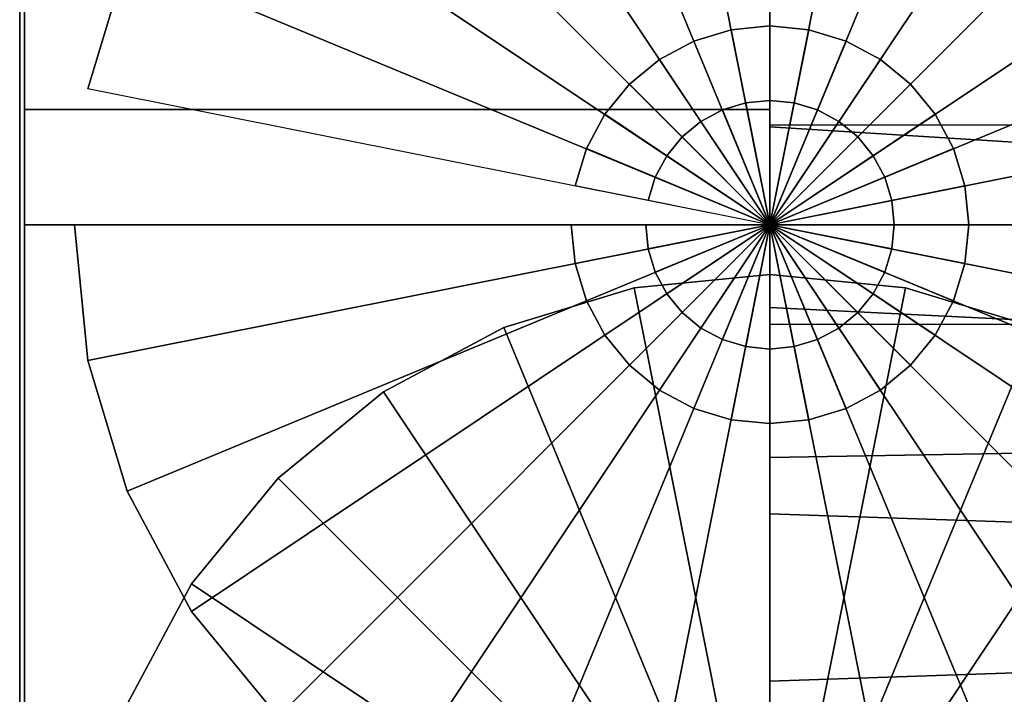
# Model space of a CAD drawing. Extents: x -268 to 268, y -52 to 52.
# Drawn here: x -268 to -248, y 4 to 18 of the extents above; entities that cross this region are included whole.
import ezdxf

# ---------------------------------------------------------------- set-up
doc = ezdxf.new("R2010")
doc.units = 0
doc.header["$LTSCALE"] = 50
doc.layers.get('0').update_dxf_attribs({"linetype": 'CONTINUOUS'})
doc.layers.add('GIACOMINI_R553DK_001', color=7, linetype='CONTINUOUS')

# ---------------------------------------------------------------- blocks, each defined once
blk = doc.blocks.new('QMODEL_907c54be_d389_4529_b731_d73a8fcc20ab')
at = {"color": 23}
for points, invisible_edges in [([(-252.45, 37.038847, 93.367832), (-252.45, 37.5, 98.049999), (-252.45, 13.5, 98.049999)], 15), ([(-252.45, 37.5, 98.049999), (-252.45, 37.038847, 102.732167), (-252.45, 13.5, 98.049999)], 15), ([(-252.45, 35.673109, 88.865597), (-252.45, 37.038847, 93.367832), (-252.45, 13.5, 98.049999)], 15), ([(-252.45, 37.038847, 102.732167), (-252.45, 35.673109, 107.234402), (-252.45, 13.5, 98.049999)], 15), ([(-252.45, 33.455271, 84.716314), (-252.45, 35.673109, 88.865597), (-252.45, 13.5, 98.049999)], 15), ([(-252.45, 35.673109, 107.234402), (-252.45, 33.455271, 111.383685), (-252.45, 13.5, 98.049999)], 15), ([(-252.45, 30.470563, 81.079436), (-252.45, 33.455271, 84.716314), (-252.45, 13.5, 98.049999)], 15), ([(-252.45, 33.455271, 111.383685), (-252.45, 30.470563, 115.020562), (-252.45, 13.5, 98.049999)], 15), ([(-267.45, 13.5, 78.049999), (-267.45, 30.820508, 88.049999), (-252.45, 30.820508, 88.049999), (-252.45, 13.5, 78.049999)], 5), ([(-267.45, 30.820508, 108.049999), (-267.45, 13.5, 118.049999), (-252.45, 13.5, 118.049999), (-252.45, 30.820508, 108.049999)], 5), ([(-267.45, 30.820508, 108.049999), (-267.45, 30.820508, 88.049999), (-267.45, 13.5, 98.049999)], 14), ([(-267.45, 30.820508, 88.049999), (-267.45, 13.5, 78.049999), (-267.45, 13.5, 98.049999)], 14), ([(-267.45, 13.5, 118.049999), (-267.45, 30.820508, 108.049999), (-267.45, 13.5, 98.049999)], 14), ([(-252.45, 13.5, 78.049999), (-252.45, 30.820508, 88.049999), (-252.45, 13.5, 98.049999)], 14), ([(-252.45, 30.820508, 88.049999), (-252.45, 30.820508, 108.049999), (-252.45, 13.5, 98.049999)], 14), ([(-252.45, 30.820508, 108.049999), (-252.45, 13.5, 118.049999), (-252.45, 13.5, 98.049999)], 14), ([(-252.45, 26.833686, 78.094729), (-252.45, 30.470563, 81.079436), (-252.45, 13.5, 98.049999)], 15), ([(-252.45, 30.470563, 115.020562), (-252.45, 26.833686, 118.00527), (-252.45, 13.5, 98.049999)], 15), ([(-252.45, 22.684402, 75.87689), (-252.45, 26.833686, 78.094729), (-252.45, 13.5, 98.049999)], 15), ([(-252.45, 26.833686, 118.00527), (-252.45, 22.684402, 120.223108), (-252.45, 13.5, 98.049999)], 15), ([(-252.45, 18.182168, 74.511153), (-252.45, 22.684402, 75.87689), (-252.45, 13.5, 98.049999)], 15), ([(-252.45, 22.684402, 120.223108), (-252.45, 18.182168, 121.588846), (-252.45, 13.5, 98.049999)], 15), ([(-252.45, 22.038847, -114.632168), (-252.45, 22.5, -109.950001), (-252.45, -1.5, -109.950001)], 15), ([(-252.45, 22.5, -109.950001), (-252.45, 22.038847, -105.267833), (-252.45, -1.5, -109.950001)], 15), ([(-252.45, 20.673109, -119.134403), (-252.45, 22.038847, -114.632168), (-252.45, -1.5, -109.950001)], 15), ([(-252.45, 22.038847, -105.267833), (-252.45, 20.673109, -100.765598), (-252.45, -1.5, -109.950001)], 15), ([(-252.45, 18.455271, -123.283686), (-252.45, 20.673109, -119.134403), (-252.45, -1.5, -109.950001)], 15), ([(-252.45, 20.673109, -100.765598), (-252.45, 18.455271, -96.616315), (-252.45, -1.5, -109.950001)], 15), ([(-252.45, 15.470563, -126.920564), (-252.45, 18.455271, -123.283686), (-252.45, -1.5, -109.950001)], 15), ([(-252.45, 18.455271, -96.616315), (-252.45, 15.470563, -92.979438), (-252.45, -1.5, -109.950001)], 15), ([(-252.45, 13.5, 74.049999), (-252.45, 18.182168, 74.511153), (-252.45, 13.5, 98.049999)], 15), ([(-252.45, 18.182168, 121.588846), (-252.45, 13.5, 122.049999), (-252.45, 13.5, 98.049999)], 15), ([(-267.45, -1.5, -129.950001), (-267.45, 15.820508, -119.950001), (-252.45, 15.820508, -119.950001), (-252.45, -1.5, -129.950001)], 5), ([(-267.45, 15.820508, -119.950001), (-267.45, 15.820508, -99.950001), (-252.45, 15.820508, -99.950001), (-252.45, 15.820508, -119.950001)], 5), ([(-267.45, 15.820508, -99.950001), (-267.45, -1.5, -89.950001), (-252.45, -1.5, -89.950001), (-252.45, 15.820508, -99.950001)], 5), ([(-267.45, 15.820508, -99.950001), (-267.45, 15.820508, -119.950001), (-267.45, -1.5, -109.950001)], 14), ([(-267.45, 15.820508, -119.950001), (-267.45, -1.5, -129.950001), (-267.45, -1.5, -109.950001)], 14), ([(-267.45, -1.5, -89.950001), (-267.45, 15.820508, -99.950001), (-267.45, -1.5, -109.950001)], 14), ([(-252.45, -1.5, -129.950001), (-252.45, 15.820508, -119.950001), (-252.45, -1.5, -109.950001)], 14), ([(-252.45, 15.820508, -119.950001), (-252.45, 15.820508, -99.950001), (-252.45, -1.5, -109.950001)], 14), ([(-252.45, 15.820508, -99.950001), (-252.45, -1.5, -89.950001), (-252.45, -1.5, -109.950001)], 14), ([(-252.45, 11.833686, -129.905271), (-252.45, 15.470563, -126.920564), (-252.45, -1.5, -109.950001)], 15), ([(-252.45, 15.470563, -92.979438), (-252.45, 11.833686, -89.99473), (-252.45, -1.5, -109.950001)], 15), ([(-267.45, 13.5, 118.049999), (-267.45, -3.820508, 108.049999), (-252.45, -3.820508, 108.049999), (-252.45, 13.5, 118.049999)], 5), ([(-267.45, -3.820508, 88.049999), (-267.45, 13.5, 78.049999), (-252.45, 13.5, 78.049999), (-252.45, -3.820508, 88.049999)], 5), ([(-267.45, 13.5, 78.049999), (-267.45, -3.820508, 88.049999), (-267.45, 13.5, 98.049999)], 14), ([(-267.45, -3.820508, 88.049999), (-267.45, -3.820508, 108.049999), (-267.45, 13.5, 98.049999)], 14), ([(-267.45, -3.820508, 108.049999), (-267.45, 13.5, 118.049999), (-267.45, 13.5, 98.049999)], 14), ([(-252.45, 13.5, 118.049999), (-252.45, -3.820508, 108.049999), (-252.45, 13.5, 98.049999)], 14), ([(-252.45, -3.820508, 108.049999), (-252.45, -3.820508, 88.049999), (-252.45, 13.5, 98.049999)], 14), ([(-252.45, -3.820508, 88.049999), (-252.45, 13.5, 78.049999), (-252.45, 13.5, 98.049999)], 14), ([(-252.45, 13.5, 122.049999), (-252.45, 8.817832, 121.588846), (-252.45, 13.5, 98.049999)], 15), ([(-252.45, 8.817832, 121.588846), (-252.45, 4.315598, 120.223108), (-252.45, 13.5, 98.049999)], 15), ([(-252.45, 4.315598, 120.223108), (-252.45, 0.166314, 118.00527), (-252.45, 13.5, 98.049999)], 15), ([(-252.45, 0.166314, 118.00527), (-252.45, -3.470563, 115.020562), (-252.45, 13.5, 98.049999)], 15), ([(-252.45, -3.470563, 115.020562), (-252.45, -6.455271, 111.383685), (-252.45, 13.5, 98.049999)], 15), ([(-252.45, -6.455271, 111.383685), (-252.45, -8.673109, 107.234402), (-252.45, 13.5, 98.049999)], 15), ([(-252.45, -8.673109, 107.234402), (-252.45, -10.038847, 102.732167), (-252.45, 13.5, 98.049999)], 15), ([(-252.45, -10.038847, 102.732167), (-252.45, -10.5, 98.049999), (-252.45, 13.5, 98.049999)], 15), ([(-252.45, -10.5, 98.049999), (-252.45, -10.038847, 93.367832), (-252.45, 13.5, 98.049999)], 15), ([(-252.45, -10.038847, 93.367832), (-252.45, -8.673109, 88.865597), (-252.45, 13.5, 98.049999)], 15), ([(-252.45, -8.673109, 88.865597), (-252.45, -6.455271, 84.716314), (-252.45, 13.5, 98.049999)], 15), ([(-252.45, -6.455271, 84.716314), (-252.45, -3.470563, 81.079436), (-252.45, 13.5, 98.049999)], 15), ([(-252.45, -3.470563, 81.079436), (-252.45, 0.166314, 78.094729), (-252.45, 13.5, 98.049999)], 15), ([(-252.45, 0.166314, 78.094729), (-252.45, 4.315598, 75.87689), (-252.45, 13.5, 98.049999)], 15), ([(-252.45, 4.315598, 75.87689), (-252.45, 8.817832, 74.511153), (-252.45, 13.5, 98.049999)], 15), ([(-252.45, 8.817832, 74.511153), (-252.45, 13.5, 74.049999), (-252.45, 13.5, 98.049999)], 15), ([(-252.45, 7.684402, -132.12311), (-252.45, 11.833686, -129.905271), (-252.45, -1.5, -109.950001)], 15), ([(-252.45, 11.833686, -89.99473), (-252.45, 7.684402, -87.776892), (-252.45, -1.5, -109.950001)], 15), ([(-252.45, 3.182168, -133.488847), (-252.45, 7.684402, -132.12311), (-252.45, -1.5, -109.950001)], 15), ([(-252.45, 7.684402, -87.776892), (-252.45, 3.182168, -86.411154), (-252.45, -1.5, -109.950001)], 15)]:
    blk.add_3dface(points, dxfattribs=dict(at, invisible_edges=invisible_edges))
at = {"color": 7, "invisible_edges": 14}
for points in [[(-267.55, 25.759816, 95.61137), (-267.55, 26, 98.049999), (-267.55, 13.5, 98.049999)], [(-267.55, 26, 98.049999), (-267.55, 25.759816, 100.488628), (-267.55, 13.5, 98.049999)], [(-267.55, 25.048494, 93.266456), (-267.55, 25.759816, 95.61137), (-267.55, 13.5, 98.049999)], [(-267.55, 25.759816, 100.488628), (-267.55, 25.048494, 102.833542), (-267.55, 13.5, 98.049999)], [(-267.55, 23.89337, 91.105371), (-267.55, 25.048494, 93.266456), (-267.55, 13.5, 98.049999)], [(-267.55, 25.048494, 102.833542), (-267.55, 23.89337, 104.994627), (-267.55, 13.5, 98.049999)], [(-267.55, 22.338835, 89.211164), (-267.55, 23.89337, 91.105371), (-267.55, 13.5, 98.049999)], [(-267.55, 23.89337, 104.994627), (-267.55, 22.338835, 106.888834), (-267.55, 13.5, 98.049999)], [(-267.55, 20.444628, 87.656629), (-267.55, 22.338835, 89.211164), (-267.55, 13.5, 98.049999)], [(-267.55, 22.338835, 106.888834), (-267.55, 20.444628, 108.443369), (-267.55, 13.5, 98.049999)], [(-267.55, 18.283543, 86.501505), (-267.55, 20.444628, 87.656629), (-267.55, 13.5, 98.049999)], [(-267.55, 20.444628, 108.443369), (-267.55, 18.283543, 109.598493), (-267.55, 13.5, 98.049999)], [(-267.55, 15.938629, 85.790183), (-267.55, 18.283543, 86.501505), (-267.55, 13.5, 98.049999)], [(-267.55, 18.283543, 109.598493), (-267.55, 15.938629, 110.309815), (-267.55, 13.5, 98.049999)], [(-267.55, 13.5, 85.549999), (-267.55, 15.938629, 85.790183), (-267.55, 13.5, 98.049999)], [(-267.55, 15.938629, 110.309815), (-267.55, 13.5, 110.549999), (-267.55, 13.5, 98.049999)], [(-267.55, 13.5, 110.549999), (-267.55, 11.061371, 110.309815), (-267.55, 13.5, 98.049999)], [(-267.55, 11.061371, 110.309815), (-267.55, 8.716457, 109.598493), (-267.55, 13.5, 98.049999)], [(-267.55, 8.716457, 109.598493), (-267.55, 6.555372, 108.443369), (-267.55, 13.5, 98.049999)], [(-267.55, 6.555372, 108.443369), (-267.55, 4.661165, 106.888834), (-267.55, 13.5, 98.049999)], [(-267.55, 4.661165, 106.888834), (-267.55, 3.10663, 104.994627), (-267.55, 13.5, 98.049999)], [(-267.55, 3.10663, 104.994627), (-267.55, 1.951506, 102.833542), (-267.55, 13.5, 98.049999)], [(-267.55, 1.951506, 102.833542), (-267.55, 1.240184, 100.488628), (-267.55, 13.5, 98.049999)], [(-267.55, 1.240184, 100.488628), (-267.55, 1, 98.049999), (-267.55, 13.5, 98.049999)], [(-267.55, 1, 98.049999), (-267.55, 1.240184, 95.61137), (-267.55, 13.5, 98.049999)], [(-267.55, 1.240184, 95.61137), (-267.55, 1.951506, 93.266456), (-267.55, 13.5, 98.049999)], [(-267.55, 1.951506, 93.266456), (-267.55, 3.10663, 91.105371), (-267.55, 13.5, 98.049999)], [(-267.55, 3.10663, 91.105371), (-267.55, 4.661165, 89.211164), (-267.55, 13.5, 98.049999)], [(-267.55, 4.661165, 89.211164), (-267.55, 6.555372, 87.656629), (-267.55, 13.5, 98.049999)], [(-267.55, 6.555372, 87.656629), (-267.55, 8.716457, 86.501505), (-267.55, 13.5, 98.049999)], [(-267.55, 8.716457, 86.501505), (-267.55, 11.061371, 85.790183), (-267.55, 13.5, 98.049999)], [(-267.55, 11.061371, 85.790183), (-267.55, 13.5, 85.549999), (-267.55, 13.5, 98.049999)], [(-267.55, 10.759816, -112.38863), (-267.55, 11, -109.950001), (-267.55, -1.5, -109.950001)], [(-267.55, 11, -109.950001), (-267.55, 10.759816, -107.511372), (-267.55, -1.5, -109.950001)], [(-267.55, 10.048494, -114.733544), (-267.55, 10.759816, -112.38863), (-267.55, -1.5, -109.950001)], [(-267.55, 10.759816, -107.511372), (-267.55, 10.048494, -105.166458), (-267.55, -1.5, -109.950001)], [(-267.55, 8.89337, -116.894629), (-267.55, 10.048494, -114.733544), (-267.55, -1.5, -109.950001)], [(-267.55, 10.048494, -105.166458), (-267.55, 8.89337, -103.005373), (-267.55, -1.5, -109.950001)], [(-267.55, 7.338835, -118.788836), (-267.55, 8.89337, -116.894629), (-267.55, -1.5, -109.950001)], [(-267.55, 8.89337, -103.005373), (-267.55, 7.338835, -101.111166), (-267.55, -1.5, -109.950001)], [(-267.55, 5.444628, -120.343371), (-267.55, 7.338835, -118.788836), (-267.55, -1.5, -109.950001)], [(-267.55, 7.338835, -101.111166), (-267.55, 5.444628, -99.556631), (-267.55, -1.5, -109.950001)], [(-267.55, 3.283543, -121.498495), (-267.55, 5.444628, -120.343371), (-267.55, -1.5, -109.950001)], [(-267.55, 5.444628, -99.556631), (-267.55, 3.283543, -98.401507), (-267.55, -1.5, -109.950001)]]:
    blk.add_3dface(points, dxfattribs=at)
at = {"color": 23}
blk.add_3dface([(-192.45, 15.5, 32.049999), (-252.45, 15.5, 32.049999), (-252.45, 11.5, 32.049999), (-192.45, 11.5, 32.049999)], dxfattribs=at)
mesh = blk.add_polymesh((2, 32), dxfattribs=dict(at, n_close=True))
for k, corner in enumerate([(-252.45, 13.5, 122.049999), (-252.45, 8.817832, 121.588846), (-252.45, 4.315598, 120.223108), (-252.45, 0.166314, 118.00527), (-252.45, -3.470563, 115.020562), (-252.45, -6.455271, 111.383685), (-252.45, -8.673109, 107.234402), (-252.45, -10.038847, 102.732167), (-252.45, -10.5, 98.049999), (-252.45, -10.038847, 93.367832), (-252.45, -8.673109, 88.865597), (-252.45, -6.455271, 84.716314), (-252.45, -3.470563, 81.079436), (-252.45, 0.166314, 78.094729), (-252.45, 4.315598, 75.87689), (-252.45, 8.817832, 74.511153), (-252.45, 13.5, 74.049999), (-252.45, 18.182168, 74.511153), (-252.45, 22.684402, 75.87689), (-252.45, 26.833686, 78.094729), (-252.45, 30.470563, 81.079436), (-252.45, 33.455271, 84.716314), (-252.45, 35.673109, 88.865597), (-252.45, 37.038847, 93.367832), (-252.45, 37.5, 98.049999), (-252.45, 37.038847, 102.732167), (-252.45, 35.673109, 107.234402), (-252.45, 33.455271, 111.383685), (-252.45, 30.470563, 115.020562), (-252.45, 26.833686, 118.00527), (-252.45, 22.684402, 120.223108), (-252.45, 18.182168, 121.588846), (-207.45, 13.5, 118.049999), (-207.45, 9.598194, 117.665705), (-207.45, 5.846331, 116.52759), (-207.45, 2.388595, 114.679391), (-207.45, -0.642136, 112.192135), (-207.45, -3.129392, 109.161404), (-207.45, -4.977591, 105.703668), (-207.45, -6.115706, 101.951806), (-207.45, -6.5, 98.049999), (-207.45, -6.115706, 94.148193), (-207.45, -4.977591, 90.396331), (-207.45, -3.129392, 86.938595), (-207.45, -0.642136, 83.907864), (-207.45, 2.388595, 81.420607), (-207.45, 5.846331, 79.572409), (-207.45, 9.598194, 78.434294), (-207.45, 13.5, 78.049999), (-207.45, 17.401806, 78.434294), (-207.45, 21.153669, 79.572409), (-207.45, 24.611405, 81.420607), (-207.45, 27.642136, 83.907864), (-207.45, 30.129392, 86.938595), (-207.45, 31.977591, 90.396331), (-207.45, 33.115706, 94.148193), (-207.45, 33.5, 98.049999), (-207.45, 33.115706, 101.951806), (-207.45, 31.977591, 105.703668), (-207.45, 30.129392, 109.161404), (-207.45, 27.642136, 112.192135), (-207.45, 24.611405, 114.679391), (-207.45, 21.153669, 116.52759), (-207.45, 17.401806, 117.665705)]):
    mesh.set_mesh_vertex(divmod(k, 32), corner)
mesh = blk.add_polymesh((2, 32), dxfattribs=dict(at, n_close=True))
for k, corner in enumerate([(-266.45, 13.5, 22.049999), (-266.180994, 10.768735, 22.049999), (-265.384313, 8.142432, 22.049999), (-264.090575, 5.722017, 22.049999), (-262.349495, 3.600505, 22.049999), (-260.227983, 1.859425, 22.049999), (-257.807568, 0.565687, 22.049999), (-255.181265, -0.230994, 22.049999), (-252.45, -0.5, 22.049999), (-249.718735, -0.230994, 22.049999), (-247.092432, 0.565687, 22.049999), (-244.672017, 1.859425, 22.049999), (-242.550505, 3.600505, 22.049999), (-240.809425, 5.722017, 22.049999), (-239.515687, 8.142432, 22.049999), (-238.719006, 10.768735, 22.049999), (-238.45, 13.5, 22.049999), (-238.719006, 16.231265, 22.049999), (-239.515687, 18.857568, 22.049999), (-240.809425, 21.277983, 22.049999), (-242.550505, 23.399495, 22.049999), (-244.672017, 25.140575, 22.049999), (-247.092432, 26.434313, 22.049999), (-249.718735, 27.230994, 22.049999), (-252.45, 27.5, 22.049999), (-255.181265, 27.230994, 22.049999), (-257.807568, 26.434313, 22.049999), (-260.227983, 25.140575, 22.049999), (-262.349495, 23.399495, 22.049999), (-264.090575, 21.277983, 22.049999), (-265.384313, 18.857568, 22.049999), (-266.180994, 16.231265, 22.049999), (-266.45, 13.5, 32.049999), (-266.180994, 10.768735, 32.049999), (-265.384313, 8.142432, 32.049999), (-264.090575, 5.722017, 32.049999), (-262.349495, 3.600505, 32.049999), (-260.227983, 1.859425, 32.049999), (-257.807568, 0.565687, 32.049999), (-255.181265, -0.230994, 32.049999), (-252.45, -0.5, 32.049999), (-249.718735, -0.230994, 32.049999), (-247.092432, 0.565687, 32.049999), (-244.672017, 1.859425, 32.049999), (-242.550505, 3.600505, 32.049999), (-240.809425, 5.722017, 32.049999), (-239.515687, 8.142432, 32.049999), (-238.719006, 10.768735, 32.049999), (-238.45, 13.5, 32.049999), (-238.719006, 16.231265, 32.049999), (-239.515687, 18.857568, 32.049999), (-240.809425, 21.277983, 32.049999), (-242.550505, 23.399495, 32.049999), (-244.672017, 25.140575, 32.049999), (-247.092432, 26.434313, 32.049999), (-249.718735, 27.230994, 32.049999), (-252.45, 27.5, 32.049999), (-255.181265, 27.230994, 32.049999), (-257.807568, 26.434313, 32.049999), (-260.227983, 25.140575, 32.049999), (-262.349495, 23.399495, 32.049999), (-264.090575, 21.277983, 32.049999), (-265.384313, 18.857568, 32.049999), (-266.180994, 16.231265, 32.049999)]):
    mesh.set_mesh_vertex(divmod(k, 32), corner)
mesh = blk.add_polymesh((2, 32), dxfattribs=dict(at, n_close=True))
for k, corner in enumerate([(-252.45, 13.5, 32.049999), (-252.45, 13.5, 32.049999), (-252.45, 13.5, 32.049999), (-252.45, 13.5, 32.049999), (-252.45, 13.5, 32.049999), (-252.45, 13.5, 32.049999), (-252.45, 13.5, 32.049999), (-252.45, 13.5, 32.049999), (-252.45, 13.5, 32.049999), (-252.45, 13.5, 32.049999), (-252.45, 13.5, 32.049999), (-252.45, 13.5, 32.049999), (-252.45, 13.5, 32.049999), (-252.45, 13.5, 32.049999), (-252.45, 13.5, 32.049999), (-252.45, 13.5, 32.049999), (-252.45, 13.5, 32.049999), (-252.45, 13.5, 32.049999), (-252.45, 13.5, 32.049999), (-252.45, 13.5, 32.049999), (-252.45, 13.5, 32.049999), (-252.45, 13.5, 32.049999), (-252.45, 13.5, 32.049999), (-252.45, 13.5, 32.049999), (-252.45, 13.5, 32.049999), (-252.45, 13.5, 32.049999), (-252.45, 13.5, 32.049999), (-252.45, 13.5, 32.049999), (-252.45, 13.5, 32.049999), (-252.45, 13.5, 32.049999), (-252.45, 13.5, 32.049999), (-252.45, 13.5, 32.049999), (-266.45, 13.5, 32.049999), (-266.180994, 10.768735, 32.049999), (-265.384313, 8.142432, 32.049999), (-264.090575, 5.722017, 32.049999), (-262.349495, 3.600505, 32.049999), (-260.227983, 1.859425, 32.049999), (-257.807568, 0.565687, 32.049999), (-255.181265, -0.230994, 32.049999), (-252.45, -0.5, 32.049999), (-249.718735, -0.230994, 32.049999), (-247.092432, 0.565687, 32.049999), (-244.672017, 1.859425, 32.049999), (-242.550505, 3.600505, 32.049999), (-240.809425, 5.722017, 32.049999), (-239.515687, 8.142432, 32.049999), (-238.719006, 10.768735, 32.049999), (-238.45, 13.5, 32.049999), (-238.719006, 16.231265, 32.049999), (-239.515687, 18.857568, 32.049999), (-240.809425, 21.277983, 32.049999), (-242.550505, 23.399495, 32.049999), (-244.672017, 25.140575, 32.049999), (-247.092432, 26.434313, 32.049999), (-249.718735, 27.230994, 32.049999), (-252.45, 27.5, 32.049999), (-255.181265, 27.230994, 32.049999), (-257.807568, 26.434313, 32.049999), (-260.227983, 25.140575, 32.049999), (-262.349495, 23.399495, 32.049999), (-264.090575, 21.277983, 32.049999), (-265.384313, 18.857568, 32.049999), (-266.180994, 16.231265, 32.049999)]):
    mesh.set_mesh_vertex(divmod(k, 32), corner)
mesh = blk.add_polymesh((2, 32), dxfattribs=dict(at, n_close=True))
for k, corner in enumerate([(-252.45, -1.5, -85.950001), (-252.45, -6.182168, -86.411154), (-252.45, -10.684402, -87.776892), (-252.45, -14.833686, -89.99473), (-252.45, -18.470563, -92.979438), (-252.45, -21.455271, -96.616315), (-252.45, -23.673109, -100.765598), (-252.45, -25.038847, -105.267833), (-252.45, -25.5, -109.950001), (-252.45, -25.038847, -114.632168), (-252.45, -23.673109, -119.134403), (-252.45, -21.455271, -123.283686), (-252.45, -18.470563, -126.920564), (-252.45, -14.833686, -129.905271), (-252.45, -10.684402, -132.12311), (-252.45, -6.182168, -133.488847), (-252.45, -1.5, -133.950001), (-252.45, 3.182168, -133.488847), (-252.45, 7.684402, -132.12311), (-252.45, 11.833686, -129.905271), (-252.45, 15.470563, -126.920564), (-252.45, 18.455271, -123.283686), (-252.45, 20.673109, -119.134403), (-252.45, 22.038847, -114.632168), (-252.45, 22.5, -109.950001), (-252.45, 22.038847, -105.267833), (-252.45, 20.673109, -100.765598), (-252.45, 18.455271, -96.616315), (-252.45, 15.470563, -92.979438), (-252.45, 11.833686, -89.99473), (-252.45, 7.684402, -87.776892), (-252.45, 3.182168, -86.411154), (-207.45, -1.5, -89.950001), (-207.45, -5.401806, -90.334295), (-207.45, -9.153669, -91.47241), (-207.45, -12.611405, -93.320609), (-207.45, -15.642136, -95.807865), (-207.45, -18.129392, -98.838596), (-207.45, -19.977591, -102.296332), (-207.45, -21.115706, -106.048194), (-207.45, -21.5, -109.950001), (-207.45, -21.115706, -113.851807), (-207.45, -19.977591, -117.603669), (-207.45, -18.129392, -121.061405), (-207.45, -15.642136, -124.092136), (-207.45, -12.611405, -126.579393), (-207.45, -9.153669, -128.427591), (-207.45, -5.401806, -129.565706), (-207.45, -1.5, -129.950001), (-207.45, 2.401806, -129.565706), (-207.45, 6.153669, -128.427591), (-207.45, 9.611405, -126.579393), (-207.45, 12.642136, -124.092136), (-207.45, 15.129392, -121.061405), (-207.45, 16.977591, -117.603669), (-207.45, 18.115706, -113.851807), (-207.45, 18.5, -109.950001), (-207.45, 18.115706, -106.048194), (-207.45, 16.977591, -102.296332), (-207.45, 15.129392, -98.838596), (-207.45, 12.642136, -95.807865), (-207.45, 9.611405, -93.320609), (-207.45, 6.153669, -91.47241), (-207.45, 2.401806, -90.334295)]):
    mesh.set_mesh_vertex(divmod(k, 32), corner)
mesh = blk.add_polymesh((2, 32), dxfattribs=dict(at, n_close=True))
for k, corner in enumerate([(-256.45, 13.5, 35.049999), (-256.373141, 12.719639, 35.049999), (-256.145518, 11.969266, 35.049999), (-255.775878, 11.277719, 35.049999), (-255.278427, 10.671573, 35.049999), (-254.672281, 10.174122, 35.049999), (-253.980734, 9.804482, 35.049999), (-253.230361, 9.576859, 35.049999), (-252.45, 9.5, 35.049999), (-251.669639, 9.576859, 35.049999), (-250.919266, 9.804482, 35.049999), (-250.227719, 10.174122, 35.049999), (-249.621573, 10.671573, 35.049999), (-249.124122, 11.277719, 35.049999), (-248.754482, 11.969266, 35.049999), (-248.526859, 12.719639, 35.049999), (-248.45, 13.5, 35.049999), (-248.526859, 14.280361, 35.049999), (-248.754482, 15.030734, 35.049999), (-249.124122, 15.722281, 35.049999), (-249.621573, 16.328427, 35.049999), (-250.227719, 16.825878, 35.049999), (-250.919266, 17.195518, 35.049999), (-251.669639, 17.423141, 35.049999), (-252.45, 17.5, 35.049999), (-253.230361, 17.423141, 35.049999), (-253.980734, 17.195518, 35.049999), (-254.672281, 16.825878, 35.049999), (-255.278427, 16.328427, 35.049999), (-255.775878, 15.722281, 35.049999), (-256.145518, 15.030734, 35.049999), (-256.373141, 14.280361, 35.049999), (-256.45, 13.5, 37.049999), (-256.373141, 12.719639, 37.049999), (-256.145518, 11.969266, 37.049999), (-255.775878, 11.277719, 37.049999), (-255.278427, 10.671573, 37.049999), (-254.672281, 10.174122, 37.049999), (-253.980734, 9.804482, 37.049999), (-253.230361, 9.576859, 37.049999), (-252.45, 9.5, 37.049999), (-251.669639, 9.576859, 37.049999), (-250.919266, 9.804482, 37.049999), (-250.227719, 10.174122, 37.049999), (-249.621573, 10.671573, 37.049999), (-249.124122, 11.277719, 37.049999), (-248.754482, 11.969266, 37.049999), (-248.526859, 12.719639, 37.049999), (-248.45, 13.5, 37.049999), (-248.526859, 14.280361, 37.049999), (-248.754482, 15.030734, 37.049999), (-249.124122, 15.722281, 37.049999), (-249.621573, 16.328427, 37.049999), (-250.227719, 16.825878, 37.049999), (-250.919266, 17.195518, 37.049999), (-251.669639, 17.423141, 37.049999), (-252.45, 17.5, 37.049999), (-253.230361, 17.423141, 37.049999), (-253.980734, 17.195518, 37.049999), (-254.672281, 16.825878, 37.049999), (-255.278427, 16.328427, 37.049999), (-255.775878, 15.722281, 37.049999), (-256.145518, 15.030734, 37.049999), (-256.373141, 14.280361, 37.049999)]):
    mesh.set_mesh_vertex(divmod(k, 32), corner)
mesh = blk.add_polymesh((2, 32), dxfattribs=dict(at, n_close=True))
for k, corner in enumerate([(-252.45, 13.5, 35.049999), (-252.45, 13.5, 35.049999), (-252.45, 13.5, 35.049999), (-252.45, 13.5, 35.049999), (-252.45, 13.5, 35.049999), (-252.45, 13.5, 35.049999), (-252.45, 13.5, 35.049999), (-252.45, 13.5, 35.049999), (-252.45, 13.5, 35.049999), (-252.45, 13.5, 35.049999), (-252.45, 13.5, 35.049999), (-252.45, 13.5, 35.049999), (-252.45, 13.5, 35.049999), (-252.45, 13.5, 35.049999), (-252.45, 13.5, 35.049999), (-252.45, 13.5, 35.049999), (-252.45, 13.5, 35.049999), (-252.45, 13.5, 35.049999), (-252.45, 13.5, 35.049999), (-252.45, 13.5, 35.049999), (-252.45, 13.5, 35.049999), (-252.45, 13.5, 35.049999), (-252.45, 13.5, 35.049999), (-252.45, 13.5, 35.049999), (-252.45, 13.5, 35.049999), (-252.45, 13.5, 35.049999), (-252.45, 13.5, 35.049999), (-252.45, 13.5, 35.049999), (-252.45, 13.5, 35.049999), (-252.45, 13.5, 35.049999), (-252.45, 13.5, 35.049999), (-252.45, 13.5, 35.049999), (-256.45, 13.5, 35.049999), (-256.373141, 12.719639, 35.049999), (-256.145518, 11.969266, 35.049999), (-255.775878, 11.277719, 35.049999), (-255.278427, 10.671573, 35.049999), (-254.672281, 10.174122, 35.049999), (-253.980734, 9.804482, 35.049999), (-253.230361, 9.576859, 35.049999), (-252.45, 9.5, 35.049999), (-251.669639, 9.576859, 35.049999), (-250.919266, 9.804482, 35.049999), (-250.227719, 10.174122, 35.049999), (-249.621573, 10.671573, 35.049999), (-249.124122, 11.277719, 35.049999), (-248.754482, 11.969266, 35.049999), (-248.526859, 12.719639, 35.049999), (-248.45, 13.5, 35.049999), (-248.526859, 14.280361, 35.049999), (-248.754482, 15.030734, 35.049999), (-249.124122, 15.722281, 35.049999), (-249.621573, 16.328427, 35.049999), (-250.227719, 16.825878, 35.049999), (-250.919266, 17.195518, 35.049999), (-251.669639, 17.423141, 35.049999), (-252.45, 17.5, 35.049999), (-253.230361, 17.423141, 35.049999), (-253.980734, 17.195518, 35.049999), (-254.672281, 16.825878, 35.049999), (-255.278427, 16.328427, 35.049999), (-255.775878, 15.722281, 35.049999), (-256.145518, 15.030734, 35.049999), (-256.373141, 14.280361, 35.049999)]):
    mesh.set_mesh_vertex(divmod(k, 32), corner)
mesh = blk.add_polymesh((2, 32), dxfattribs=dict(at, n_close=True))
for k, corner in enumerate([(-252.45, 13.5, 37.049999), (-252.45, 13.5, 37.049999), (-252.45, 13.5, 37.049999), (-252.45, 13.5, 37.049999), (-252.45, 13.5, 37.049999), (-252.45, 13.5, 37.049999), (-252.45, 13.5, 37.049999), (-252.45, 13.5, 37.049999), (-252.45, 13.5, 37.049999), (-252.45, 13.5, 37.049999), (-252.45, 13.5, 37.049999), (-252.45, 13.5, 37.049999), (-252.45, 13.5, 37.049999), (-252.45, 13.5, 37.049999), (-252.45, 13.5, 37.049999), (-252.45, 13.5, 37.049999), (-252.45, 13.5, 37.049999), (-252.45, 13.5, 37.049999), (-252.45, 13.5, 37.049999), (-252.45, 13.5, 37.049999), (-252.45, 13.5, 37.049999), (-252.45, 13.5, 37.049999), (-252.45, 13.5, 37.049999), (-252.45, 13.5, 37.049999), (-252.45, 13.5, 37.049999), (-252.45, 13.5, 37.049999), (-252.45, 13.5, 37.049999), (-252.45, 13.5, 37.049999), (-252.45, 13.5, 37.049999), (-252.45, 13.5, 37.049999), (-252.45, 13.5, 37.049999), (-252.45, 13.5, 37.049999), (-256.45, 13.5, 37.049999), (-256.373141, 12.719639, 37.049999), (-256.145518, 11.969266, 37.049999), (-255.775878, 11.277719, 37.049999), (-255.278427, 10.671573, 37.049999), (-254.672281, 10.174122, 37.049999), (-253.980734, 9.804482, 37.049999), (-253.230361, 9.576859, 37.049999), (-252.45, 9.5, 37.049999), (-251.669639, 9.576859, 37.049999), (-250.919266, 9.804482, 37.049999), (-250.227719, 10.174122, 37.049999), (-249.621573, 10.671573, 37.049999), (-249.124122, 11.277719, 37.049999), (-248.754482, 11.969266, 37.049999), (-248.526859, 12.719639, 37.049999), (-248.45, 13.5, 37.049999), (-248.526859, 14.280361, 37.049999), (-248.754482, 15.030734, 37.049999), (-249.124122, 15.722281, 37.049999), (-249.621573, 16.328427, 37.049999), (-250.227719, 16.825878, 37.049999), (-250.919266, 17.195518, 37.049999), (-251.669639, 17.423141, 37.049999), (-252.45, 17.5, 37.049999), (-253.230361, 17.423141, 37.049999), (-253.980734, 17.195518, 37.049999), (-254.672281, 16.825878, 37.049999), (-255.278427, 16.328427, 37.049999), (-255.775878, 15.722281, 37.049999), (-256.145518, 15.030734, 37.049999), (-256.373141, 14.280361, 37.049999)]):
    mesh.set_mesh_vertex(divmod(k, 32), corner)
mesh = blk.add_polymesh((2, 32), dxfattribs=dict(at, n_close=True))
for k, corner in enumerate([(-254.95, 13.5, 32.049999), (-254.901963, 13.012274, 32.049999), (-254.759699, 12.543291, 32.049999), (-254.528674, 12.111074, 32.049999), (-254.217767, 11.732233, 32.049999), (-253.838926, 11.421326, 32.049999), (-253.406709, 11.190301, 32.049999), (-252.937726, 11.048037, 32.049999), (-252.45, 11, 32.049999), (-251.962274, 11.048037, 32.049999), (-251.493291, 11.190301, 32.049999), (-251.061074, 11.421326, 32.049999), (-250.682233, 11.732233, 32.049999), (-250.371326, 12.111074, 32.049999), (-250.140301, 12.543291, 32.049999), (-249.998037, 13.012274, 32.049999), (-249.95, 13.5, 32.049999), (-249.998037, 13.987726, 32.049999), (-250.140301, 14.456709, 32.049999), (-250.371326, 14.888926, 32.049999), (-250.682233, 15.267767, 32.049999), (-251.061074, 15.578674, 32.049999), (-251.493291, 15.809699, 32.049999), (-251.962274, 15.951963, 32.049999), (-252.45, 16, 32.049999), (-252.937726, 15.951963, 32.049999), (-253.406709, 15.809699, 32.049999), (-253.838926, 15.578674, 32.049999), (-254.217767, 15.267767, 32.049999), (-254.528674, 14.888926, 32.049999), (-254.759699, 14.456709, 32.049999), (-254.901963, 13.987726, 32.049999), (-254.95, 13.5, 35.049999), (-254.901963, 13.012274, 35.049999), (-254.759699, 12.543291, 35.049999), (-254.528674, 12.111074, 35.049999), (-254.217767, 11.732233, 35.049999), (-253.838926, 11.421326, 35.049999), (-253.406709, 11.190301, 35.049999), (-252.937726, 11.048037, 35.049999), (-252.45, 11, 35.049999), (-251.962274, 11.048037, 35.049999), (-251.493291, 11.190301, 35.049999), (-251.061074, 11.421326, 35.049999), (-250.682233, 11.732233, 35.049999), (-250.371326, 12.111074, 35.049999), (-250.140301, 12.543291, 35.049999), (-249.998037, 13.012274, 35.049999), (-249.95, 13.5, 35.049999), (-249.998037, 13.987726, 35.049999), (-250.140301, 14.456709, 35.049999), (-250.371326, 14.888926, 35.049999), (-250.682233, 15.267767, 35.049999), (-251.061074, 15.578674, 35.049999), (-251.493291, 15.809699, 35.049999), (-251.962274, 15.951963, 35.049999), (-252.45, 16, 35.049999), (-252.937726, 15.951963, 35.049999), (-253.406709, 15.809699, 35.049999), (-253.838926, 15.578674, 35.049999), (-254.217767, 15.267767, 35.049999), (-254.528674, 14.888926, 35.049999), (-254.759699, 14.456709, 35.049999), (-254.901963, 13.987726, 35.049999)]):
    mesh.set_mesh_vertex(divmod(k, 32), corner)
mesh = blk.add_polymesh((2, 32), dxfattribs=dict(at, n_close=True))
for k, corner in enumerate([(-252.45, 13.5, 35.049999), (-252.45, 13.5, 35.049999), (-252.45, 13.5, 35.049999), (-252.45, 13.5, 35.049999), (-252.45, 13.5, 35.049999), (-252.45, 13.5, 35.049999), (-252.45, 13.5, 35.049999), (-252.45, 13.5, 35.049999), (-252.45, 13.5, 35.049999), (-252.45, 13.5, 35.049999), (-252.45, 13.5, 35.049999), (-252.45, 13.5, 35.049999), (-252.45, 13.5, 35.049999), (-252.45, 13.5, 35.049999), (-252.45, 13.5, 35.049999), (-252.45, 13.5, 35.049999), (-252.45, 13.5, 35.049999), (-252.45, 13.5, 35.049999), (-252.45, 13.5, 35.049999), (-252.45, 13.5, 35.049999), (-252.45, 13.5, 35.049999), (-252.45, 13.5, 35.049999), (-252.45, 13.5, 35.049999), (-252.45, 13.5, 35.049999), (-252.45, 13.5, 35.049999), (-252.45, 13.5, 35.049999), (-252.45, 13.5, 35.049999), (-252.45, 13.5, 35.049999), (-252.45, 13.5, 35.049999), (-252.45, 13.5, 35.049999), (-252.45, 13.5, 35.049999), (-252.45, 13.5, 35.049999), (-254.95, 13.5, 35.049999), (-254.901963, 13.012274, 35.049999), (-254.759699, 12.543291, 35.049999), (-254.528674, 12.111074, 35.049999), (-254.217767, 11.732233, 35.049999), (-253.838926, 11.421326, 35.049999), (-253.406709, 11.190301, 35.049999), (-252.937726, 11.048037, 35.049999), (-252.45, 11, 35.049999), (-251.962274, 11.048037, 35.049999), (-251.493291, 11.190301, 35.049999), (-251.061074, 11.421326, 35.049999), (-250.682233, 11.732233, 35.049999), (-250.371326, 12.111074, 35.049999), (-250.140301, 12.543291, 35.049999), (-249.998037, 13.012274, 35.049999), (-249.95, 13.5, 35.049999), (-249.998037, 13.987726, 35.049999), (-250.140301, 14.456709, 35.049999), (-250.371326, 14.888926, 35.049999), (-250.682233, 15.267767, 35.049999), (-251.061074, 15.578674, 35.049999), (-251.493291, 15.809699, 35.049999), (-251.962274, 15.951963, 35.049999), (-252.45, 16, 35.049999), (-252.937726, 15.951963, 35.049999), (-253.406709, 15.809699, 35.049999), (-253.838926, 15.578674, 35.049999), (-254.217767, 15.267767, 35.049999), (-254.528674, 14.888926, 35.049999), (-254.759699, 14.456709, 35.049999), (-254.901963, 13.987726, 35.049999)]):
    mesh.set_mesh_vertex(divmod(k, 32), corner)
mesh = blk.add_polymesh((2, 32), dxfattribs=dict(at, n_close=True))
for k, corner in enumerate([(-266.45, -1.5, -185.950001), (-266.180994, -4.231265, -185.950001), (-265.384313, -6.857568, -185.950001), (-264.090575, -9.277983, -185.950001), (-262.349495, -11.399495, -185.950001), (-260.227983, -13.140575, -185.950001), (-257.807568, -14.434313, -185.950001), (-255.181265, -15.230994, -185.950001), (-252.45, -15.5, -185.950001), (-249.718735, -15.230994, -185.950001), (-247.092432, -14.434313, -185.950001), (-244.672017, -13.140575, -185.950001), (-242.550505, -11.399495, -185.950001), (-240.809425, -9.277983, -185.950001), (-239.515687, -6.857568, -185.950001), (-238.719006, -4.231265, -185.950001), (-238.45, -1.5, -185.950001), (-238.719006, 1.231265, -185.950001), (-239.515687, 3.857568, -185.950001), (-240.809425, 6.277983, -185.950001), (-242.550505, 8.399495, -185.950001), (-244.672017, 10.140575, -185.950001), (-247.092432, 11.434313, -185.950001), (-249.718735, 12.230994, -185.950001), (-252.45, 12.5, -185.950001), (-255.181265, 12.230994, -185.950001), (-257.807568, 11.434313, -185.950001), (-260.227983, 10.140575, -185.950001), (-262.349495, 8.399495, -185.950001), (-264.090575, 6.277983, -185.950001), (-265.384313, 3.857568, -185.950001), (-266.180994, 1.231265, -185.950001), (-266.45, -1.5, -175.950001), (-266.180994, -4.231265, -175.950001), (-265.384313, -6.857568, -175.950001), (-264.090575, -9.277983, -175.950001), (-262.349495, -11.399495, -175.950001), (-260.227983, -13.140575, -175.950001), (-257.807568, -14.434313, -175.950001), (-255.181265, -15.230994, -175.950001), (-252.45, -15.5, -175.950001), (-249.718735, -15.230994, -175.950001), (-247.092432, -14.434313, -175.950001), (-244.672017, -13.140575, -175.950001), (-242.550505, -11.399495, -175.950001), (-240.809425, -9.277983, -175.950001), (-239.515687, -6.857568, -175.950001), (-238.719006, -4.231265, -175.950001), (-238.45, -1.5, -175.950001), (-238.719006, 1.231265, -175.950001), (-239.515687, 3.857568, -175.950001), (-240.809425, 6.277983, -175.950001), (-242.550505, 8.399495, -175.950001), (-244.672017, 10.140575, -175.950001), (-247.092432, 11.434313, -175.950001), (-249.718735, 12.230994, -175.950001), (-252.45, 12.5, -175.950001), (-255.181265, 12.230994, -175.950001), (-257.807568, 11.434313, -175.950001), (-260.227983, 10.140575, -175.950001), (-262.349495, 8.399495, -175.950001), (-264.090575, 6.277983, -175.950001), (-265.384313, 3.857568, -175.950001), (-266.180994, 1.231265, -175.950001)]):
    mesh.set_mesh_vertex(divmod(k, 32), corner)
mesh = blk.add_polymesh((2, 32), dxfattribs=dict(at, n_close=True))
for k, corner in enumerate([(-252.45, -1.5, -175.950001), (-252.45, -1.5, -175.950001), (-252.45, -1.5, -175.950001), (-252.45, -1.5, -175.950001), (-252.45, -1.5, -175.950001), (-252.45, -1.5, -175.950001), (-252.45, -1.5, -175.950001), (-252.45, -1.5, -175.950001), (-252.45, -1.5, -175.950001), (-252.45, -1.5, -175.950001), (-252.45, -1.5, -175.950001), (-252.45, -1.5, -175.950001), (-252.45, -1.5, -175.950001), (-252.45, -1.5, -175.950001), (-252.45, -1.5, -175.950001), (-252.45, -1.5, -175.950001), (-252.45, -1.5, -175.950001), (-252.45, -1.5, -175.950001), (-252.45, -1.5, -175.950001), (-252.45, -1.5, -175.950001), (-252.45, -1.5, -175.950001), (-252.45, -1.5, -175.950001), (-252.45, -1.5, -175.950001), (-252.45, -1.5, -175.950001), (-252.45, -1.5, -175.950001), (-252.45, -1.5, -175.950001), (-252.45, -1.5, -175.950001), (-252.45, -1.5, -175.950001), (-252.45, -1.5, -175.950001), (-252.45, -1.5, -175.950001), (-252.45, -1.5, -175.950001), (-252.45, -1.5, -175.950001), (-266.45, -1.5, -175.950001), (-266.180994, -4.231265, -175.950001), (-265.384313, -6.857568, -175.950001), (-264.090575, -9.277983, -175.950001), (-262.349495, -11.399495, -175.950001), (-260.227983, -13.140575, -175.950001), (-257.807568, -14.434313, -175.950001), (-255.181265, -15.230994, -175.950001), (-252.45, -15.5, -175.950001), (-249.718735, -15.230994, -175.950001), (-247.092432, -14.434313, -175.950001), (-244.672017, -13.140575, -175.950001), (-242.550505, -11.399495, -175.950001), (-240.809425, -9.277983, -175.950001), (-239.515687, -6.857568, -175.950001), (-238.719006, -4.231265, -175.950001), (-238.45, -1.5, -175.950001), (-238.719006, 1.231265, -175.950001), (-239.515687, 3.857568, -175.950001), (-240.809425, 6.277983, -175.950001), (-242.550505, 8.399495, -175.950001), (-244.672017, 10.140575, -175.950001), (-247.092432, 11.434313, -175.950001), (-249.718735, 12.230994, -175.950001), (-252.45, 12.5, -175.950001), (-255.181265, 12.230994, -175.950001), (-257.807568, 11.434313, -175.950001), (-260.227983, 10.140575, -175.950001), (-262.349495, 8.399495, -175.950001), (-264.090575, 6.277983, -175.950001), (-265.384313, 3.857568, -175.950001), (-266.180994, 1.231265, -175.950001)]):
    mesh.set_mesh_vertex(divmod(k, 32), corner)

msp = doc.modelspace()

# ---------------------------------------------------------------- block references
at = {"layer": 'GIACOMINI_R553DK_001'}
msp.add_blockref('QMODEL_907c54be_d389_4529_b731_d73a8fcc20ab', (0, 0), dxfattribs=at)

doc.saveas('drawing.dxf')
